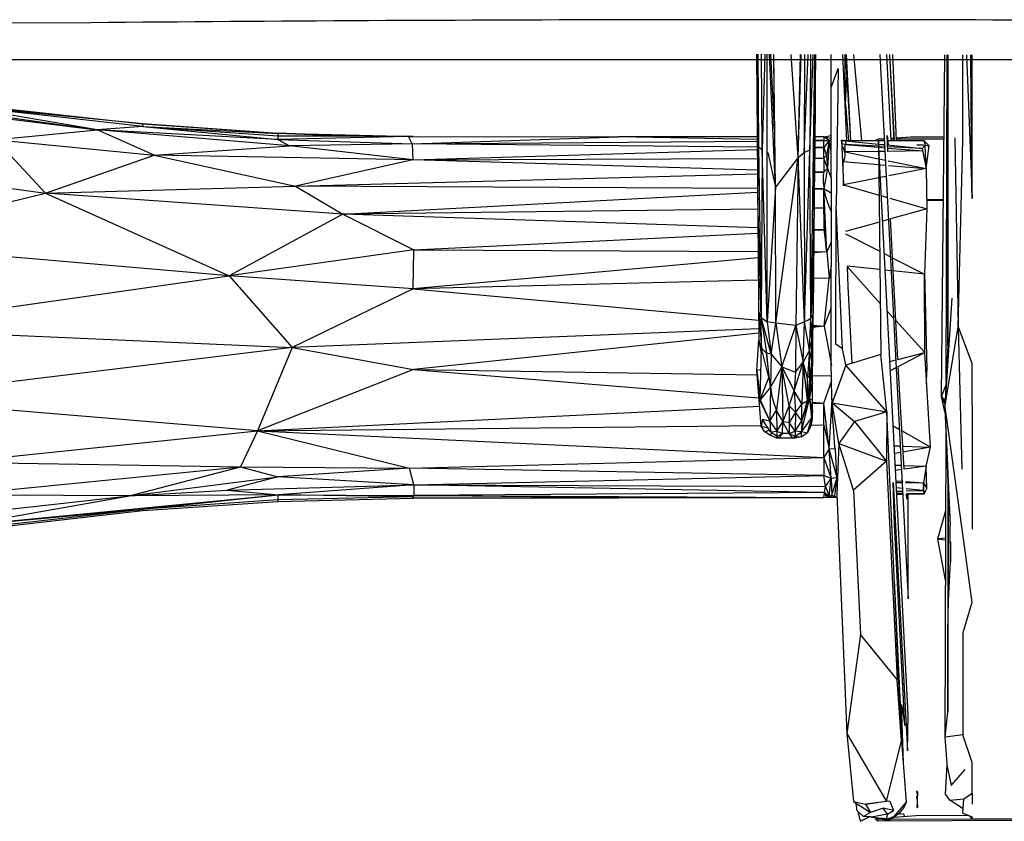
# Model space of a CAD drawing. Units: millimetres. Extents: x 1216 to 3722, y -99 to 3005.
# Drawn here: x 2962 to 3019, y 805 to 852 of the extents above; entities that cross this region are included whole.
import ezdxf

# ---------------------------------------------------------------- set-up
doc = ezdxf.new("R2010")
doc.units = ezdxf.units.MM
doc.layers.add('Make2D$可见线$曲线', color=7, linetype='Continuous', true_color=0x000000)

msp = doc.modelspace()

# ---------------------------------------------------------------- linework, layer by layer
at = {"layer": 'Make2D$可见线$曲线', "color": 0}
for p, q in [((2965.823, 851.851), (2942.123, 851.734)), ((3241.348, 849.757), (2951.012, 849.693)), ((3004.49, 850.02), (3004.638, 833.424)), ((3004.566, 850.02), (3004.613, 844.668)), ((3004.83, 844.455), (3004.781, 850.02)), ((3004.974, 850.02), (3004.83, 844.455)), ((3005.123, 834.487), (3005.112, 850.02)), ((3005.59, 842.301), (3005.259, 850.02)), ((3005.3, 850.02), (3005.526, 845.659)), ((3005.489, 850.019), (3005.526, 845.659)), ((3005.59, 842.301), (3005.511, 850.019)), ((3006.913, 844.036), (3006.506, 850.018)), ((3006.913, 844.036), (3007.09, 850.017)), ((3006.913, 844.036), (3007.049, 850.017)), ((3007.289, 850.017), (3007.262, 844.313)), ((3007.262, 844.313), (3007.496, 850.016)), ((3007.586, 844.455), (3007.785, 850.016)), ((3007.635, 850.016), (3007.586, 844.455)), ((3007.869, 850.016), (3007.658, 834.728)), ((3007.794, 835.058), (3007.926, 850.015)), ((3007.925, 850.015), (3007.909, 848.209)), ((3008.833, 848.088), (3008.834, 850.014)), ((3009.483, 850.013), (3009.727, 845.023)), ((3009.671, 847.098), (3009.642, 850.012)), ((3009.667, 850.012), (3009.96, 845.022)), ((3009.976, 845.022), (3009.729, 850.012)), ((3010.615, 845.02), (3010.158, 850.011)), ((3011.656, 850.008), (3013.317, 818.396)), ((3012.324, 845.014), (3012.078, 850.007)), ((3012.221, 850.006), (3012.495, 845.013)), ((3012.501, 845.013), (3012.244, 850.006)), ((3012.39, 850.006), (3012.61, 845.012)), ((3015.242, 830.137), (3015.445, 849.998)), ((3015.515, 830.974), (3015.57, 849.998)), ((3015.616, 849.998), (3015.613, 832.972)), ((3015.619, 848.678), (3015.619, 849.998)), ((3016.484, 845.009), (3016.492, 849.995)), ((3016.689, 849.995), (3017.019, 841.641)), ((3017.005, 842.003), (3016.957, 849.994)), ((3017.019, 841.641), (3017.019, 849.994)), ((3008.833, 848.088), (3009.243, 849.195)), ((3009.243, 849.195), (3009.125, 841.192)), ((3009.671, 847.098), (3009.743, 848.71)), ((3015.619, 848.678), (3015.619, 848.677)), ((3015.62, 845.22), (3015.619, 848.677)), ((3008.833, 842.882), (3008.833, 848.088)), ((2949.028, 847.777), (2966.186, 845.625)), ((2966.186, 845.625), (2958.065, 847.033)), ((2968.828, 845.979), (2958.065, 847.033)), ((2968.832, 845.821), (2958.065, 847.033)), ((2958.071, 847.177), (2968.828, 845.979)), ((2958.074, 846.762), (2966.186, 845.625)), ((3009.671, 847.098), (3009.841, 845.023)), ((2960.284, 845.058), (2966.186, 845.625)), ((2968.832, 845.821), (2966.186, 845.625)), ((2977.355, 844.705), (2966.186, 845.625)), ((2976.679, 845.073), (2966.186, 845.625)), ((2969.489, 844.162), (2966.186, 845.625)), ((2968.828, 845.979), (2968.832, 845.821)), ((2968.828, 845.979), (2976.679, 845.431)), ((2976.679, 845.412), (2968.828, 845.979)), ((2968.832, 845.821), (2976.679, 845.073)), ((2968.832, 845.821), (2976.679, 845.412)), ((2968.832, 845.821), (2976.679, 845.294)), ((2960.284, 845.058), (2969.489, 844.162)), ((2960.284, 845.058), (2963.185, 841.952)), ((2975.66, 845.485), (2976.679, 845.431)), ((2980.719, 845.288), (2976.679, 845.431)), ((2976.679, 845.431), (2980.719, 845.288)), ((2976.679, 845.431), (2984.542, 845.239)), ((2976.679, 845.412), (2976.679, 845.294)), ((2984.276, 845.238), (2976.679, 845.294)), ((2976.679, 845.294), (2980.719, 845.288)), ((2976.679, 845.294), (2976.679, 845.073)), ((2984.276, 845.238), (2976.679, 845.073)), ((2976.679, 845.073), (2977.355, 844.705)), ((2976.679, 845.073), (2984.496, 844.813)), ((2984.542, 845.239), (2980.719, 845.288)), ((2984.276, 845.238), (2980.719, 845.288)), ((2984.496, 844.813), (2984.276, 845.238)), ((2984.276, 845.238), (2996.474, 845.219)), ((2984.496, 844.813), (2996.474, 845.219)), ((2984.542, 845.238), (2984.542, 845.239)), ((3004.534, 845.081), (2996.474, 845.219)), ((3004.532, 845.219), (2996.474, 845.219)), ((3006.943, 845.04), (3006.936, 845.04)), ((3006.948, 845.219), (3006.94, 845.219)), ((3008.406, 845.014), (3007.882, 845.023)), ((3008.406, 845.219), (3007.884, 845.219)), ((3008.406, 845.219), (3008.833, 845.296)), ((3008.723, 845.016), (3008.406, 845.219)), ((3008.406, 845.219), (3008.406, 845.014)), ((3008.406, 845.219), (3008.833, 845.145)), ((3008.833, 845.051), (3008.723, 845.016)), ((3008.758, 845.326), (3008.833, 845.267)), ((3009.469, 844.819), (3009.438, 845.04)), ((3009.438, 845.04), (3009.551, 842.435)), ((3009.655, 845.003), (3009.439, 845.04)), ((3009.604, 845.012), (3009.655, 845.024)), ((3009.655, 845.024), (3011.919, 845.015)), ((3011.624, 845.113), (3011.417, 845.017)), ((3011.624, 845.113), (3011.912, 845.13)), ((3011.624, 845.113), (3011.913, 845.113)), ((3012.127, 844.385), (3012.088, 845.303)), ((3012.088, 845.303), (3012.137, 844.752)), ((3012.095, 845.14), (3012.103, 845.141)), ((3012.096, 845.113), (3012.105, 845.113)), ((3012.317, 845.153), (3012.486, 845.163)), ((3012.32, 845.114), (3012.489, 845.114)), ((3012.603, 845.17), (3013.459, 845.219)), ((3012.606, 845.114), (3015.396, 845.116)), ((3013.459, 845.219), (3015.397, 845.22)), ((3016.029, 845.164), (3016.215, 834.19)), ((3016.878, 845.22), (3016.986, 845.22)), ((3016.882, 845.118), (3016.987, 845.118)), ((2969.489, 844.162), (2977.355, 844.705)), ((2984.496, 844.813), (2977.355, 844.705)), ((2984.528, 843.885), (2977.355, 844.705)), ((2984.496, 844.813), (3004.534, 844.982)), ((3004.537, 844.635), (2984.496, 844.813)), ((2984.496, 844.813), (2984.528, 843.885)), ((2984.528, 843.885), (3004.539, 844.485)), ((3004.564, 841.634), (3004.613, 844.668)), ((3004.613, 844.668), (3004.83, 844.455)), ((3004.613, 844.668), (3004.757, 834.728)), ((3004.83, 844.455), (3004.757, 834.728)), ((3005.123, 834.487), (3004.83, 844.455)), ((3006.925, 844.557), (3006.929, 844.557)), ((3006.93, 844.614), (3006.926, 844.614)), ((3006.935, 845.002), (3006.942, 845.002)), ((3007.586, 844.455), (3007.262, 844.313)), ((3007.293, 834.487), (3007.586, 844.455)), ((3007.658, 834.728), (3007.586, 844.455)), ((3008.406, 844.601), (3007.878, 844.606)), ((3007.878, 844.585), (3008.406, 844.601)), ((3007.882, 845.01), (3008.406, 845.014)), ((3008.406, 845.014), (3008.723, 845.016)), ((3008.723, 845.016), (3008.406, 844.601)), ((3008.406, 844.601), (3008.406, 845.014)), ((3008.406, 843.987), (3008.406, 844.601)), ((3008.406, 844.601), (3008.57, 844.152)), ((3008.723, 845.016), (3008.57, 844.152)), ((3008.723, 845.016), (3008.617, 843.404)), ((3008.833, 844.398), (3008.723, 845.016)), ((3008.723, 845.016), (3008.833, 844.986)), ((3009.655, 844.777), (3009.448, 844.824)), ((3009.655, 845.003), (3011.579, 844.808)), ((3009.655, 844.351), (3009.655, 844.777)), ((3009.655, 844.777), (3011.582, 844.622)), ((3011.581, 844.68), (3009.655, 844.777)), ((3013.317, 811.683), (3011.577, 844.994)), ((3011.577, 844.994), (3011.725, 832.577)), ((3011.587, 844.808), (3011.931, 844.773)), ((3011.937, 844.662), (3011.594, 844.679)), ((3011.597, 844.621), (3011.941, 844.593)), ((3012.1, 845.014), (3014.225, 845.006)), ((3012.111, 844.755), (3014.115, 844.552)), ((3014.115, 844.552), (3012.116, 844.653)), ((3012.119, 844.579), (3014.178, 844.413)), ((3014.206, 844.739), (3013.806, 844.762)), ((3013.821, 844.763), (3014.177, 844.741)), ((3014.293, 844.734), (3014.115, 844.552)), ((3014.115, 844.552), (3014.354, 843.387)), ((3014.225, 845.006), (3014.521, 844.714)), ((3014.225, 845.006), (3014.293, 844.734)), ((3014.354, 843.387), (3014.293, 844.734)), ((3014.293, 844.734), (3014.521, 844.714)), ((3014.354, 843.387), (3014.521, 844.714)), ((3016.215, 834.19), (3016.484, 845.009)), ((2949.028, 843.925), (2963.185, 841.952)), ((2963.185, 841.952), (2969.489, 844.162)), ((2984.528, 843.885), (2969.489, 844.162)), ((2969.489, 844.162), (2977.699, 842.364)), ((2984.528, 843.885), (2977.699, 842.364)), ((2984.528, 843.885), (3004.543, 843.97)), ((3004.549, 843.298), (2984.528, 843.885)), ((3005.153, 844.313), (3005.59, 842.301)), ((3006.913, 844.036), (3005.59, 842.301)), ((3005.622, 834.401), (3006.913, 844.036)), ((3006.913, 844.036), (3006.775, 834.275)), ((3006.913, 844.036), (3007.262, 844.313)), ((3007.293, 834.487), (3006.913, 844.036)), ((3007.262, 844.313), (3007.293, 834.487)), ((3007.873, 843.985), (3008.406, 843.987)), ((3008.57, 844.152), (3008.406, 843.987)), ((3008.406, 843.987), (3008.406, 843.184)), ((3008.617, 843.404), (3008.406, 843.987)), ((3008.57, 844.152), (3008.617, 843.404)), ((3009.481, 844.066), (3009.526, 843.786)), ((3011.584, 844.378), (3009.655, 844.351)), ((3009.655, 844.351), (3011.589, 843.954)), ((3011.951, 844.383), (3011.609, 844.378)), ((3011.632, 843.946), (3011.978, 843.874)), ((3014.178, 844.413), (3012.127, 844.385)), ((3008.406, 843.184), (3008.617, 843.404)), ((3008.617, 843.404), (3008.409, 842.213)), ((3008.833, 842.868), (3008.617, 843.404)), ((3009.503, 843.547), (3009.526, 843.786)), ((3009.555, 842.447), (3009.526, 843.786)), ((3009.526, 843.786), (3011.594, 843.615)), ((3011.649, 843.611), (3011.994, 843.582)), ((3012.149, 843.839), (3014.354, 843.387)), ((3012.161, 843.568), (3014.354, 843.387)), ((3014.354, 843.387), (3012.186, 842.962)), ((3014.354, 843.387), (3014.386, 841.045)), ((2977.699, 842.364), (3004.551, 843.081)), ((3008.406, 843.184), (3007.866, 843.2)), ((3007.866, 843.17), (3008.406, 843.184)), ((3008.833, 842.882), (3008.833, 837.675)), ((3011.603, 842.848), (3009.555, 842.447)), ((3012.028, 842.931), (3011.689, 842.865)), ((2963.185, 841.952), (2977.699, 842.364)), ((2977.699, 842.364), (2980.461, 840.733)), ((3004.559, 842.231), (2977.699, 842.364)), ((3005.59, 842.301), (3005.123, 834.487)), ((3005.622, 834.401), (3005.59, 842.301)), ((3008.409, 842.213), (3007.857, 842.215)), ((3007.857, 842.183), (3008.409, 842.213)), ((3008.833, 841.954), (3008.409, 842.213)), ((3008.574, 838.558), (3008.409, 842.213)), ((3009.552, 842.435), (3009.555, 842.447)), ((3009.553, 842.409), (3009.555, 842.447)), ((3009.554, 842.378), (3009.555, 842.447)), ((3009.555, 842.447), (3011.615, 841.849)), ((2951.288, 839.099), (2963.185, 841.952)), ((2963.185, 841.952), (2973.861, 837.163)), ((2980.461, 840.733), (2963.185, 841.952)), ((2980.461, 840.733), (3004.561, 842.009)), ((3004.757, 834.728), (3004.564, 841.634)), ((3007.851, 841.634), (3007.794, 835.058)), ((3011.744, 841.812), (3012.092, 841.711)), ((3012.24, 841.668), (3014.386, 841.045)), ((3014.378, 841.59), (3015.359, 841.587)), ((3004.569, 841.036), (2980.461, 840.733)), ((3007.793, 835.058), (3007.85, 841.58)), ((3008.406, 841.084), (3007.848, 841.077)), ((3008.406, 841.084), (3008.406, 839.828)), ((3009.106, 833.193), (3009.125, 841.192)), ((3009.49, 832.916), (3009.125, 841.192)), ((3014.386, 841.045), (3012.291, 840.458)), ((3014.386, 841.045), (3014.262, 837.242)), ((3014.379, 841.551), (3015.359, 841.537)), ((3015.619, 833.102), (3015.621, 841.586)), ((3015.619, 841.586), (3015.619, 833.102)), ((2980.461, 840.733), (2973.861, 837.163)), ((3004.579, 839.952), (2980.461, 840.733)), ((2980.461, 840.733), (2984.581, 838.67)), ((3012.707, 832.304), (3012.29, 840.458)), ((3011.634, 840.274), (3009.669, 839.724)), ((3012.16, 840.421), (3011.821, 840.326)), ((2984.581, 838.67), (3004.581, 839.642)), ((3008.406, 839.828), (3007.836, 839.847)), ((3007.836, 839.8), (3008.406, 839.828)), ((3008.406, 839.828), (3008.574, 838.558)), ((3009.675, 839.595), (3011.653, 838.58)), ((2973.861, 837.163), (2951.288, 839.099)), ((3008.833, 839.11), (3008.574, 838.558)), ((2984.581, 838.67), (2973.861, 837.163)), ((2984.541, 836.399), (2984.581, 838.67)), ((3004.594, 838.201), (2984.541, 836.399)), ((2984.581, 838.67), (3004.591, 838.577)), ((3008.574, 838.558), (3007.824, 838.491)), ((3007.825, 838.562), (3008.574, 838.558)), ((3008.574, 838.558), (3008.717, 837.018)), ((3011.919, 838.444), (3012.273, 838.262)), ((3012.385, 838.205), (3014.262, 837.242)), ((3008.833, 837.728), (3008.717, 837.018)), ((3008.842, 832.436), (3008.833, 837.675)), ((3011.666, 837.516), (3009.757, 837.717)), ((3009.758, 837.687), (3011.69, 835.554)), ((3009.758, 837.687), (3009.808, 836.533)), ((2952.463, 834.11), (2973.861, 837.163)), ((2973.861, 837.163), (2977.511, 832.988)), ((2984.541, 836.399), (2973.861, 837.163)), ((3008.717, 837.018), (3007.811, 836.994)), ((3008.431, 834.229), (3008.717, 837.018)), ((3008.717, 837.018), (3008.834, 837.099)), ((3012.317, 837.447), (3011.97, 837.484)), ((3014.262, 837.242), (3012.425, 837.436)), ((3014.271, 832.703), (3014.262, 837.242)), ((3014.266, 837.376), (3014.384, 831.661)), ((3004.605, 836.912), (2984.541, 836.399)), ((3009.808, 836.533), (3010.044, 832.07)), ((2984.541, 836.399), (2977.511, 832.988)), ((2984.541, 836.399), (3004.626, 834.574)), ((3008.837, 835.322), (3008.431, 834.229)), ((3015.851, 835.853), (3015.445, 829.534)), ((3004.757, 834.728), (3004.622, 835.058)), ((3004.622, 835.058), (3004.783, 832.955)), ((3004.783, 832.955), (3004.757, 834.728)), ((3004.757, 834.728), (3005.085, 832.663)), ((3004.757, 834.728), (3005.123, 834.487)), ((3005.341, 832.604), (3004.757, 834.728)), ((3007.573, 832.835), (3007.658, 834.728)), ((3007.715, 833.365), (3007.658, 834.728)), ((3007.715, 833.365), (3007.794, 835.057)), ((3007.758, 830.88), (3007.794, 835.058)), ((3007.791, 835.031), (3007.791, 834.988)), ((3012.094, 835.107), (3012.46, 834.702)), ((3005.123, 834.487), (3005.341, 832.604)), ((3005.621, 834.401), (3005.123, 834.487)), ((3005.341, 832.604), (3005.622, 834.401)), ((3005.622, 834.401), (3005.966, 831.866)), ((3006.775, 834.275), (3005.622, 834.401)), ((3005.966, 831.866), (3006.775, 834.275)), ((3006.775, 834.275), (3006.771, 831.555)), ((3007.293, 834.487), (3006.775, 834.275)), ((3006.775, 834.275), (3007.203, 832.138)), ((3007.203, 832.138), (3007.293, 834.487)), ((3007.573, 832.835), (3007.293, 834.487)), ((3008.431, 834.229), (3007.786, 834.161)), ((3008.431, 834.229), (3007.787, 834.203)), ((3007.788, 834.287), (3008.431, 834.229)), ((3008.431, 834.229), (3008.851, 831.944)), ((3012.583, 834.567), (3014.271, 832.703)), ((3015.445, 829.534), (3016.215, 834.19)), ((3016.215, 834.19), (3016.427, 825.92)), ((3016.215, 834.19), (3017.009, 832.085)), ((2952.463, 834.11), (2977.511, 832.988)), ((3004.631, 834.076), (2977.511, 832.988)), ((3004.634, 833.828), (2984.559, 831.707)), ((3007.732, 833.71), (3007.715, 832.029)), ((3004.52, 831.657), (3004.638, 833.424)), ((3004.783, 832.955), (3004.638, 833.424)), ((3004.638, 833.424), (3004.776, 832.643)), ((3007.573, 832.835), (3007.715, 833.365)), ((3007.715, 832.029), (3007.715, 833.365)), ((3009.49, 832.916), (3009.106, 833.193)), ((3015.619, 833.102), (3015.445, 829.534)), ((2977.511, 832.988), (2953.144, 830.023)), ((2977.511, 832.988), (2975.491, 828.152)), ((2977.511, 832.988), (2984.559, 831.707)), ((3004.718, 829.949), (3004.783, 832.955)), ((3005.217, 831.259), (3004.783, 832.955)), ((3004.783, 832.955), (3005.085, 832.663)), ((3005.085, 832.663), (3005.217, 831.259)), ((3005.301, 830.698), (3005.085, 832.663)), ((3005.341, 832.604), (3005.085, 832.663)), ((3005.341, 832.604), (3005.301, 830.698)), ((3005.341, 832.604), (3005.966, 831.866)), ((3007.573, 832.835), (3007.203, 832.138)), ((3007.573, 832.835), (3007.468, 831.235)), ((3007.593, 831.36), (3007.573, 832.835)), ((3007.573, 832.835), (3007.715, 832.029)), ((3009.691, 831.964), (3009.49, 832.916)), ((3011.725, 832.577), (3009.691, 831.964)), ((3012.063, 829.256), (3011.725, 832.577)), ((3011.725, 832.577), (3011.725, 832.577)), ((3012.707, 832.304), (3014.271, 832.703)), ((3012.73, 831.897), (3014.271, 832.703)), ((3014.604, 827.212), (3014.271, 832.703)), ((3005.966, 831.866), (3005.301, 830.698)), ((3005.966, 831.866), (3005.663, 829.357)), ((3006.403, 829.604), (3005.966, 831.866)), ((3005.966, 831.866), (3006.025, 828.674)), ((3005.966, 831.866), (3006.687, 830.485)), ((3005.966, 831.866), (3006.771, 831.555)), ((3006.687, 830.485), (3007.203, 832.138)), ((3006.771, 831.555), (3007.203, 832.138)), ((3007.203, 832.138), (3007.13, 829.727)), ((3007.468, 831.235), (3007.203, 832.138)), ((3007.456, 829.92), (3007.203, 832.138)), ((3007.715, 832.029), (3007.566, 830.012)), ((3007.715, 832.029), (3007.593, 831.36)), ((3007.758, 830.88), (3007.715, 832.029)), ((3009.691, 831.964), (3008.887, 829.786)), ((3012.063, 829.256), (3009.691, 831.964)), ((3012.246, 832.186), (3012.588, 832.273)), ((3013.083, 825.924), (3012.73, 831.897)), ((3017.009, 832.085), (3017.019, 827.232)), ((2984.559, 831.707), (2975.491, 828.152)), ((2984.559, 831.707), (3004.635, 830.071)), ((2984.559, 831.707), (3004.538, 831.412)), ((3004.755, 831.688), (3004.52, 831.657)), ((3004.52, 831.657), (3004.718, 829.949)), ((3004.701, 829.171), (3004.52, 831.657)), ((3006.771, 831.555), (3006.687, 830.485)), ((3007.593, 831.36), (3007.456, 829.92)), ((3007.593, 831.36), (3007.468, 831.235)), ((3007.566, 830.012), (3007.593, 831.36)), ((3007.762, 831.365), (3008.861, 831.349)), ((3012.274, 831.659), (3012.611, 831.835)), ((3014.384, 831.661), (3014.331, 831.704)), ((3014.334, 831.662), (3014.336, 831.626)), ((3014.37, 831.074), (3014.384, 831.661)), ((3014.383, 830.858), (3014.384, 831.661)), ((3004.718, 829.949), (3005.217, 831.259)), ((3005.217, 831.259), (3005.301, 830.698)), ((3007.456, 829.92), (3007.468, 831.235)), ((3007.566, 830.012), (3007.758, 830.88)), ((3007.743, 829.267), (3007.758, 830.878)), ((3007.757, 830.908), (3007.756, 830.88)), ((3008.406, 829.764), (3008.865, 831.076)), ((3015.242, 830.137), (3015.508, 830.83)), ((3005.301, 830.698), (3004.718, 829.949)), ((3005.301, 830.698), (3005.266, 828.706)), ((3006.403, 829.604), (3006.687, 830.485)), ((3006.687, 830.485), (3006.762, 829.227)), ((3007.13, 829.727), (3006.687, 830.485)), ((2975.491, 828.152), (2953.144, 830.023)), ((2975.491, 828.152), (3004.671, 829.581)), ((3004.718, 829.949), (3004.667, 829.947)), ((3004.667, 829.947), (3005.266, 828.706)), ((3004.718, 829.949), (3005.266, 828.706)), ((3006.025, 828.674), (3006.403, 829.604)), ((3006.403, 829.604), (3006.403, 828.629)), ((3006.403, 829.604), (3006.762, 829.227)), ((3007.13, 829.727), (3006.762, 829.227)), ((3007.115, 828.085), (3007.566, 830.012)), ((3007.121, 828.73), (3007.566, 830.012)), ((3007.121, 828.73), (3007.456, 829.92)), ((3007.121, 828.73), (3007.13, 829.727)), ((3007.13, 829.727), (3007.456, 829.92)), ((3007.456, 829.92), (3007.566, 830.012)), ((3007.566, 830.012), (3007.687, 828.885)), ((3007.566, 830.012), (3007.743, 829.267)), ((3007.566, 830.012), (3007.749, 829.947)), ((3007.748, 829.732), (3008.406, 829.764)), ((3007.749, 829.818), (3008.406, 829.764)), ((3008.406, 828.499), (3008.406, 829.764)), ((3008.72, 827.102), (3008.406, 829.764)), ((3008.72, 827.102), (3008.884, 829.997)), ((3009.275, 827.41), (3008.887, 829.786)), ((3008.887, 829.786), (3010.189, 828.69)), ((3008.887, 829.786), (3012.063, 829.256)), ((3015.452, 829.685), (3015.242, 830.137)), ((3015.242, 830.137), (3015.461, 829.855)), ((3015.461, 829.179), (3015.242, 830.137)), ((3004.757, 828.423), (3004.701, 829.171)), ((3005.266, 828.706), (3005.663, 829.357)), ((3005.663, 829.357), (3005.674, 828.137)), ((3006.762, 829.227), (3006.403, 828.629)), ((3006.762, 829.227), (3006.742, 828.136)), ((3007.121, 828.73), (3006.762, 829.227)), ((3007.743, 829.267), (3007.687, 828.885)), ((3012.063, 829.256), (3010.189, 828.69)), ((3012.063, 829.256), (3012.04, 826.396)), ((3012.912, 810.149), (3012.063, 829.256)), ((3015.445, 829.534), (3015.752, 822.666)), ((3015.445, 829.534), (3016.507, 821.881)), ((3015.445, 829.534), (3015.619, 825.217)), ((2975.491, 828.152), (3004.754, 828.46)), ((3004.85, 828.813), (3004.757, 828.423)), ((3005.266, 828.706), (3004.85, 828.813)), ((3005.3, 828.085), (3004.85, 828.813)), ((3005.266, 828.706), (3005.3, 828.085)), ((3005.266, 828.706), (3005.674, 828.137)), ((3005.674, 828.137), (3006.025, 828.674)), ((3006.012, 828), (3006.025, 828.674)), ((3006.403, 828.629), (3006.025, 828.674)), ((3006.403, 828), (3006.025, 828.674)), ((3006.742, 828.136), (3006.403, 828.629)), ((3006.403, 828.629), (3006.403, 828)), ((3006.742, 828.136), (3007.121, 828.73)), ((3007.115, 828.085), (3007.687, 828.885)), ((3007.121, 828.73), (3007.115, 828.085)), ((3007.687, 828.885), (3007.439, 828.017)), ((3007.687, 828.885), (3007.659, 828.422)), ((3007.678, 828.491), (3008.406, 828.499)), ((3007.738, 828.708), (3007.687, 828.885)), ((3008.409, 826.602), (3008.406, 828.499)), ((3008.406, 828.499), (3008.72, 827.102)), ((3010.189, 828.69), (3009.275, 827.41)), ((3010.189, 828.69), (3012.04, 826.396)), ((2957.967, 826.33), (2975.491, 828.152)), ((2975.491, 828.152), (2974.517, 826.064)), ((2975.491, 828.152), (2984.335, 825.988)), ((2975.491, 828.152), (3008.409, 826.602)), ((3004.976, 828.102), (3004.757, 828.423)), ((3004.757, 828.423), (3005.146, 828.334)), ((3004.976, 828.102), (3005.238, 828.187)), ((3005.302, 827.889), (3004.976, 828.102)), ((3005.3, 828.085), (3005.674, 828.137)), ((3005.677, 827.815), (3005.3, 828.085)), ((3005.368, 828.037), (3005.302, 827.889)), ((3005.678, 827.718), (3005.302, 827.889)), ((3005.674, 828.137), (3006.012, 828)), ((3005.674, 828.137), (3005.677, 827.815)), ((3005.677, 827.815), (3006.012, 828)), ((3005.817, 827.728), (3006.012, 828)), ((3006.403, 828), (3006.012, 828)), ((3006.403, 828), (3006.742, 828.136)), ((3006.739, 827.815), (3006.403, 828)), ((3006.599, 827.728), (3006.403, 828)), ((3006.742, 828.136), (3006.739, 827.815)), ((3006.739, 827.815), (3007.115, 828.085)), ((3007.115, 828.085), (3006.742, 828.136)), ((3007.113, 827.803), (3007.115, 828.085)), ((3007.439, 828.017), (3007.113, 827.803)), ((3007.439, 828.017), (3007.115, 828.085)), ((3007.659, 828.423), (3007.439, 828.017)), ((3012.801, 828.219), (3012.443, 828.419)), ((3014.604, 827.212), (3012.936, 828.143)), ((3015.456, 810.356), (3015.507, 828.003)), ((3005.677, 827.815), (3005.817, 827.728)), ((3005.817, 827.728), (3005.678, 827.718)), ((3006.208, 827.728), (3005.817, 827.728)), ((3006.599, 827.728), (3006.208, 827.728)), ((3006.599, 827.728), (3006.739, 827.815)), ((3006.738, 827.718), (3006.599, 827.728)), ((3006.739, 827.815), (3006.738, 827.718)), ((3007.113, 827.803), (3006.738, 827.718)), ((3006.739, 827.815), (3007.113, 827.803)), ((3009.275, 827.41), (3009.171, 824.479)), ((3009.275, 827.41), (3012.04, 826.396)), ((3010.141, 824.714), (3009.275, 827.41)), ((3012.502, 827.287), (3012.851, 827.275)), ((3008.72, 827.102), (3008.409, 826.602)), ((3008.72, 827.102), (3009.064, 827.13)), ((3009.137, 825.567), (3008.72, 827.102)), ((3008.834, 825.378), (3008.72, 827.102)), ((3009.065, 827.112), (3009.178, 824.682)), ((3012.871, 826.891), (3012.527, 826.827)), ((3012.985, 827.27), (3014.604, 827.212)), ((3014.604, 827.212), (3013.004, 826.915)), ((3014.361, 826.097), (3014.604, 827.212)), ((3017.019, 827.232), (3017.019, 824.779)), ((2957.967, 826.33), (2974.517, 826.064)), ((2984.335, 825.988), (3008.409, 826.602)), ((3008.409, 826.602), (3008.406, 825.556)), ((3008.409, 826.602), (3008.834, 825.378)), ((3012.04, 826.396), (3010.141, 824.714)), ((3012.04, 826.396), (3012.671, 813.716)), ((3012.561, 826.163), (3012.91, 826.15)), ((3013.064, 826.145), (3014.361, 826.097)), ((2957.858, 824.418), (2974.517, 826.064)), ((2968.055, 824.371), (2974.517, 826.064)), ((2974.517, 826.064), (2976.679, 825.479)), ((2974.517, 826.064), (2984.335, 825.988)), ((2984.335, 825.988), (2976.679, 825.479)), ((3008.406, 825.556), (2984.335, 825.988)), ((2984.577, 825.007), (2984.335, 825.988)), ((3012.923, 825.903), (3012.577, 825.856)), ((3014.361, 826.097), (3013.084, 825.924)), ((3014.361, 826.097), (3014.191, 825.138)), ((3014.389, 824.81), (3014.361, 826.097)), ((2968.055, 824.371), (2976.679, 825.479)), ((2976.679, 825.479), (2973.742, 824.699)), ((2973.742, 824.699), (2984.577, 825.007)), ((2984.577, 825.007), (2976.679, 825.479)), ((2984.577, 825.007), (2976.728, 824.433)), ((2984.577, 825.007), (3008.406, 825.556)), ((2984.577, 825.007), (3008.508, 824.926)), ((2984.577, 825.007), (2984.594, 824.405)), ((3008.45, 824.562), (2984.577, 825.007)), ((3008.508, 824.926), (3008.406, 825.556)), ((3008.834, 825.378), (3008.406, 825.556)), ((3008.508, 824.926), (3008.834, 825.378)), ((3008.727, 824.357), (3008.834, 825.378)), ((3009.144, 825.419), (3008.834, 825.378)), ((3008.834, 825.378), (3008.88, 824.387)), ((3008.88, 824.387), (3009.148, 825.325)), ((3009.152, 825.247), (3009.03, 824.367)), ((3012.518, 822.699), (3012.433, 825.146)), ((3012.435, 825.146), (3013.266, 809.558)), ((3012.609, 825.25), (3012.958, 825.225)), ((3012.615, 825.146), (3012.963, 825.144)), ((3013.147, 825.212), (3014.191, 825.138)), ((3013.153, 825.143), (3014.191, 825.138)), ((3014.191, 825.138), (3014.178, 824.69)), ((3014.19, 825.118), (3014.19, 825.138)), ((3014.231, 824.491), (3014.191, 825.138)), ((3014.191, 825.138), (3014.389, 824.81)), ((3015.612, 825.409), (3015.609, 811.838)), ((3015.619, 825.217), (3015.752, 822.666)), ((2958.074, 822.621), (2976.728, 824.433)), ((2968.055, 824.371), (2973.742, 824.699)), ((2976.728, 824.433), (2968.055, 824.371)), ((2968.832, 823.608), (2976.728, 824.433)), ((2973.742, 824.699), (2976.728, 824.433)), ((2976.679, 824.137), (2976.728, 824.433)), ((2976.728, 824.433), (2984.594, 824.405)), ((2984.542, 824.328), (2976.728, 824.433)), ((3008.45, 824.562), (2984.594, 824.405)), ((3008.406, 824.273), (3008.45, 824.562)), ((3008.45, 824.562), (3008.508, 824.926)), ((3008.45, 824.562), (3008.727, 824.29)), ((3008.45, 824.562), (3008.727, 824.357)), ((3008.45, 824.562), (3008.57, 824.271)), ((3008.508, 824.926), (3008.727, 824.357)), ((3009.171, 824.479), (3009.752, 810.573)), ((3010.141, 824.714), (3010.545, 816.332)), ((3012.45, 824.865), (3012.443, 824.866)), ((3012.451, 824.64), (3012.462, 824.64)), ((3012.468, 824.517), (3012.456, 824.517)), ((3012.457, 824.472), (3012.471, 824.472)), ((3012.981, 824.811), (3012.63, 824.847)), ((3012.641, 824.645), (3012.988, 824.655)), ((3012.997, 824.509), (3012.647, 824.514)), ((3012.649, 824.474), (3012.998, 824.478)), ((3014.178, 824.69), (3013.184, 824.791)), ((3013.196, 824.661), (3014.178, 824.69)), ((3014.231, 824.491), (3013.21, 824.506)), ((3013.212, 824.48), (3014.231, 824.491)), ((3013.239, 824.179), (3013.212, 824.48)), ((3013.226, 824.48), (3013.239, 824.179)), ((3013.317, 818.396), (3013.316, 824.481)), ((3014.178, 824.69), (3014.231, 824.491)), ((3014.231, 824.491), (3014.389, 824.81)), ((3015.655, 818.321), (3015.65, 824.623)), ((3017.019, 824.779), (3017.019, 822.447)), ((2956.516, 823.113), (2968.055, 824.371)), ((2968.055, 824.371), (2957.858, 824.418)), ((2958.074, 822.621), (2968.055, 824.371)), ((2976.679, 824.137), (2968.832, 823.608)), ((2968.832, 823.518), (2976.679, 824.051)), ((2984.542, 824.328), (2976.679, 824.137)), ((2976.679, 824.051), (2984.542, 824.244)), ((2976.679, 824.137), (2976.679, 824.051)), ((2984.594, 824.405), (2984.542, 824.328)), ((2984.542, 824.244), (2984.594, 824.405)), ((2984.542, 824.328), (2984.542, 824.244)), ((2984.548, 824.262), (2996.474, 824.263)), ((2984.594, 824.405), (3008.406, 824.273)), ((2996.474, 824.263), (2984.594, 824.405)), ((2996.474, 824.263), (3008.406, 824.273)), ((3008.406, 824.264), (2996.474, 824.263)), ((3008.406, 824.273), (3008.406, 824.273)), ((3008.57, 824.271), (3008.406, 824.264)), ((3009.167, 824.272), (3008.57, 824.271)), ((3008.88, 824.387), (3008.727, 824.29)), ((3008.727, 824.29), (3009.03, 824.367)), ((3009.03, 824.367), (3008.88, 824.387)), ((3009.03, 824.367), (3008.889, 824.304)), ((3009.03, 824.367), (3009.18, 824.263)), ((2958.074, 822.403), (2968.832, 823.608)), ((2958.074, 822.621), (2968.832, 823.608)), ((2958.074, 822.303), (2968.832, 823.518)), ((2969.043, 823.532), (2968.51, 823.481)), ((2968.832, 823.608), (2968.832, 823.518)), ((3015.037, 821.878), (3015.494, 823.53)), ((3013.12, 811.048), (3012.518, 822.699)), ((3015.763, 820.547), (3015.752, 822.666)), ((3015.489, 821.918), (3015.037, 821.878)), ((3015.037, 821.878), (3015.489, 821.827)), ((3015.482, 819.478), (3015.037, 821.878)), ((3015.757, 821.676), (3015.759, 821.697)), ((3015.759, 821.697), (3015.763, 820.547)), ((3016.507, 821.881), (3017.003, 818.18)), ((3015.655, 818.321), (3015.763, 820.547)), ((3012.498, 819.476), (3012.892, 811.056)), ((3015.612, 816.472), (3015.655, 818.321)), ((3017.003, 818.18), (3016.484, 816.418)), ((3015.609, 811.838), (3015.612, 816.472)), ((3016.484, 816.418), (3016.478, 810.506)), ((3010.545, 816.332), (3009.753, 810.573)), ((3012.671, 813.716), (3010.545, 816.332)), ((3012.912, 810.149), (3012.671, 813.716)), ((3013.029, 808.887), (3012.922, 812.249)), ((3012.922, 812.249), (3013.12, 811.048)), ((3015.456, 810.356), (3015.609, 811.838)), ((3013.266, 809.558), (3013.317, 811.683)), ((3012.892, 811.055), (3012.888, 810.688)), ((3009.752, 810.573), (3012.046, 806.619)), ((3009.752, 810.573), (3009.752, 810.573)), ((3009.752, 810.573), (3010.13, 806.619)), ((3012.046, 806.619), (3012.912, 810.149)), ((3012.912, 810.149), (3012.912, 810.149)), ((3012.912, 810.149), (3013.194, 806.59)), ((3016.478, 810.506), (3015.456, 810.356)), ((3015.588, 808.589), (3015.456, 810.356)), ((3017.019, 808.898), (3016.478, 810.506)), ((3015.474, 807.052), (3015.574, 808.782)), ((3015.588, 808.589), (3015.801, 807.557)), ((3015.801, 807.557), (3016.613, 808.477)), ((3017.019, 807.918), (3017.019, 808.898)), ((3017.019, 807.108), (3017.019, 807.918)), ((3013.823, 806.941), (3013.785, 806.921)), ((3013.785, 806.921), (3013.833, 806.618)), ((3013.851, 807.207), (3013.795, 807.202)), ((3013.795, 807.202), (3013.854, 806.947)), ((3013.823, 806.941), (3013.833, 806.618)), ((3013.851, 807.207), (3013.854, 806.947)), ((3015.726, 806.693), (3015.474, 807.052)), ((3015.726, 806.693), (3016.54, 806.786)), ((3016.501, 806.2), (3015.726, 806.693)), ((3016.484, 805.938), (3016.54, 806.786)), ((3016.54, 806.786), (3017.019, 807.108)), ((3017.019, 807.108), (3017.019, 806.472)), ((3010.13, 806.619), (3010.834, 806.473)), ((3010.13, 806.619), (3011.113, 805.99)), ((3010.273, 806.527), (3010.312, 806.362)), ((3010.342, 806.092), (3010.295, 806.513)), ((3012.046, 806.619), (3010.834, 806.473)), ((3010.834, 806.473), (3011.528, 806.559)), ((3010.834, 806.473), (3011.113, 805.99)), ((3011.854, 806.235), (3011.113, 805.99)), ((3011.528, 806.557), (3011.528, 806.559)), ((3012.451, 806.093), (3011.854, 806.235)), ((3012.109, 805.885), (3011.854, 806.235)), ((3012.243, 806.648), (3012.046, 806.619)), ((3012.243, 806.648), (3012.451, 806.093)), ((3013.194, 806.59), (3012.472, 805.749)), ((3013.833, 806.618), (3013.821, 806.278)), ((3013.821, 806.278), (3013.854, 806.284)), ((3013.833, 806.618), (3013.854, 806.284)), ((3010.705, 805.747), (3010.342, 806.092)), ((3010.385, 806.051), (3010.518, 805.483)), ((3010.518, 805.483), (3011.057, 805.743)), ((3011.113, 805.99), (3010.705, 805.747)), ((3011.143, 805.742), (3010.705, 805.747)), ((3011.143, 805.742), (3011.169, 805.71)), ((3012.109, 805.885), (3011.169, 805.71)), ((3011.169, 805.71), (3012.058, 805.63)), ((3011.37, 805.621), (3012.154, 805.621)), ((3011.511, 805.475), (3011.513, 805.621)), ((3011.55, 805.621), (3011.511, 805.475)), ((3037.539, 805.595), (3011.511, 805.475)), ((3011.55, 805.621), (3012.168, 805.62)), ((3012.167, 805.524), (3011.55, 805.621)), ((3012.059, 805.63), (3012.074, 805.63)), ((3012.073, 805.628), (3012.109, 805.885)), ((3012.109, 805.885), (3012.451, 806.093)), ((3012.114, 805.621), (3012.47, 805.748)), ((3012.168, 805.621), (3012.167, 805.524)), ((3012.435, 805.658), (3012.25, 805.634)), ((3012.261, 805.634), (3012.435, 805.658)), ((3012.359, 805.62), (3028.576, 805.591)), ((3012.394, 805.652), (3012.393, 805.652)), ((3012.472, 805.749), (3012.471, 805.749)), ((3012.471, 805.749), (3012.472, 805.749)), ((3013.756, 805.785), (3012.489, 805.7)), ((3012.561, 805.758), (3012.552, 805.742)), ((3013.046, 805.904), (3012.688, 805.86)), ((3013.046, 805.904), (3013.095, 805.751)), ((3016.797, 805.816), (3013.756, 805.785)), ((3016.484, 805.938), (3017.019, 805.728)), ((3017.019, 805.621), (3016.892, 805.778)), ((3017.019, 805.621), (3017.019, 805.728)), ((3017.019, 805.621), (3028.135, 805.621))]:
    msp.add_line(p, q, dxfattribs=at)
for centre, radius, start, end in [((3004.898, -3401.82), 4253.851, 89.657514, 90.526326), ((3009.571, 844.872), 0.128, 311.3034, 170.415), ((3010.147, 831.29), 4.883, 186.968, 212.4014), ((3005.686, 829.045), 2.069, 342.5118, 6.1803)]:
    msp.add_arc(centre, radius, start, end, dxfattribs=at)
at = {"layer": 'Make2D$可见线$曲线', "color": 0, "extrusion": (0, 0, -1)}
for centre, radius, start, end in [((-2621.191, 848.479), 386.712, 179.77231, 182.03781), ((-3008.871, 844.183), 0.766, 139.5607, 211.1529), ((-3012.721, 842.821), 4.33, 333.8806, 4.8144), ((-3034.9, 841.579), 26.498, 353.4534, 1.3692), ((-3007.126, 835.14), 0.674, 186.9633, 255.6446), ((-3062.717, 832.028), 53.876, 354.7643, 0.4343), ((-3008.813, 824.323), 0.0927, 338.8431, 136.0758), ((-3011.318, 807.403), 2.061, 205.5352, 245.6971), ((-3012.511, 805.748), 0.0287, 195.5903, 267.4254)]:
    msp.add_arc(centre, radius, start, end, dxfattribs=at)

doc.saveas('drawing.dxf')
